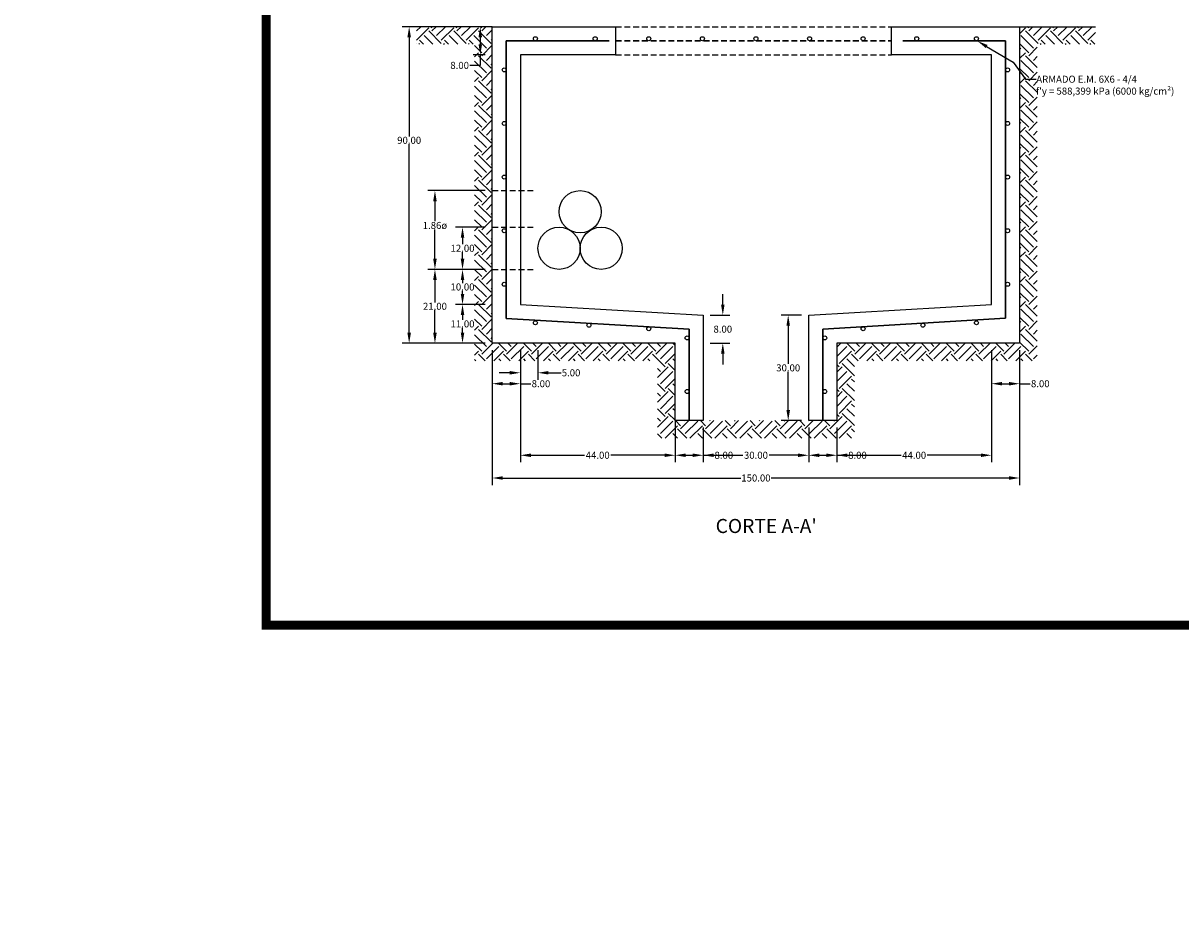
# Model space of a CAD drawing. Units: centimetres. Extents: x 99 to 2326, y -28 to 733.
# Drawn here: x 1244 to 1738, y -28 to 357 of the extents above; entities that cross this region are included whole.
import ezdxf
from ezdxf.enums import TextEntityAlignment as Align

# ---------------------------------------------------------------- set-up
doc = ezdxf.new("R2010")
doc.units = ezdxf.units.CM
doc.header["$LTSCALE"] = 10
doc.header["$MEASUREMENT"] = 0
doc.linetypes.add('HIDDEN', pattern=[0.375, 0.25, -0.125])
doc.layers.get('0').update_dxf_attribs({"linetype": 'CONTINUOUS'})
for name, color, linetype in [('COTAS', 7, 'CONTINUOUS'), ('MALLA', 5, 'CONTINUOUS'), ('MARCO', 7, 'CONTINUOUS'), ('PERFORACIONES', 132, 'CONTINUOUS'), ('PISO', 58, 'CONTINUOUS'), ('REGISTRO', 1, 'CONTINUOUS'), ('TEXTOS', 7, 'CONTINUOUS')]:
    doc.layers.add(name, color=color, linetype=linetype)
doc.styles.get("Standard").update_dxf_attribs({"font": 'ERASMD.TTF'})

msp = doc.modelspace()

# ---------------------------------------------------------------- linework, layer by layer
at = {"layer": 'COTAS'}
for p, q in [((1441.513, 355.881), (1406.091, 355.881)), ((1441.513, 355.881), (1436.425, 355.881)), ((1409.091, 351.381), (1409.091, 309.106)), ((1439.425, 351.381), (1439.425, 348.381)), ((1441.513, 343.881), (1436.425, 343.881)), ((1439.425, 343.881), (1439.425, 339.381)), ((1439.425, 339.381), (1434.925, 339.381)), ((1409.091, 225.381), (1409.091, 305.739)), ((1441.513, 285.97), (1417.085, 285.97)), ((1420.085, 281.47), (1420.085, 272.896)), ((1420.085, 256.881), (1420.085, 269.327)), ((1441.513, 270.381), (1428.847, 270.381)), ((1431.847, 265.881), (1431.847, 263.065)), ((1431.847, 256.881), (1431.847, 259.698)), ((1441.513, 252.381), (1417.085, 252.381)), ((1441.513, 252.381), (1417.085, 252.381)), ((1441.513, 252.381), (1428.847, 252.381)), ((1441.513, 252.381), (1428.847, 252.381)), ((1420.085, 247.881), (1420.085, 238.315)), ((1431.847, 247.881), (1431.847, 246.565)), ((1431.847, 241.881), (1431.847, 243.198)), ((1441.513, 237.381), (1428.847, 237.381)), ((1441.513, 237.381), (1428.847, 237.381)), ((1542.879, 237.381), (1542.879, 241.881)), ((1420.085, 225.381), (1420.085, 234.948)), ((1431.847, 232.881), (1431.847, 230.815)), ((1537.513, 232.881), (1545.879, 232.881)), ((1576.513, 232.881), (1567.779, 232.881)), ((1431.847, 225.381), (1431.847, 227.448)), ((1570.779, 228.381), (1570.779, 212.065)), ((1441.513, 220.881), (1406.091, 220.881)), ((1441.513, 220.881), (1417.085, 220.881)), ((1441.513, 220.881), (1428.847, 220.881)), ((1444.513, 217.881), (1444.513, 160.415)), ((1444.513, 217.881), (1444.513, 200.627)), ((1456.513, 217.881), (1456.513, 170.113)), ((1456.513, 217.881), (1456.513, 205.292)), ((1456.513, 217.881), (1456.513, 200.627)), ((1464.013, 217.881), (1464.013, 205.292)), ((1537.513, 220.881), (1545.879, 220.881)), ((1657.513, 217.881), (1657.513, 170.113)), ((1657.513, 217.881), (1657.513, 200.627)), ((1669.513, 217.881), (1669.513, 160.415)), ((1669.513, 217.881), (1669.513, 200.627)), ((1542.879, 216.381), (1542.879, 211.881)), ((1452.013, 208.292), (1447.513, 208.292)), ((1468.513, 208.292), (1473.92, 208.292)), ((1570.779, 192.381), (1570.779, 208.698)), ((1449.013, 203.627), (1452.013, 203.627)), ((1456.513, 203.627), (1461.013, 203.627)), ((1662.013, 203.627), (1665.013, 203.627)), ((1669.513, 203.627), (1674.013, 203.627)), ((1522.513, 187.881), (1522.513, 170.113)), ((1576.513, 187.881), (1567.779, 187.881)), ((1522.513, 184.881), (1522.513, 170.113)), ((1534.513, 184.881), (1534.513, 170.113)), ((1534.513, 184.881), (1534.513, 170.113)), ((1579.513, 184.881), (1579.513, 170.113)), ((1579.513, 184.881), (1579.513, 170.113)), ((1591.513, 184.881), (1591.513, 170.113)), ((1591.513, 184.881), (1591.513, 170.113)), ((1461.013, 173.113), (1483.939, 173.113)), ((1518.013, 173.113), (1495.088, 173.113)), ((1527.013, 173.113), (1530.013, 173.113)), ((1534.513, 173.113), (1539.013, 173.113)), ((1539.013, 173.113), (1551.439, 173.113)), ((1575.013, 173.113), (1562.588, 173.113)), ((1584.013, 173.113), (1587.013, 173.113)), ((1591.513, 173.113), (1596.013, 173.113)), ((1596.013, 173.113), (1618.939, 173.113)), ((1653.013, 173.113), (1630.088, 173.113)), ((1449.013, 163.415), (1550.501, 163.415)), ((1665.013, 163.415), (1563.525, 163.415))]:
    msp.add_line(p, q, dxfattribs=at)
at = {"layer": 'COTAS', "linetype": 'HIDDEN'}
for p, q in [((1444.513, 285.97), (1462.513, 285.97)), ((1444.513, 270.355), (1462.513, 270.355)), ((1444.513, 252.381), (1462.513, 252.381))]:
    msp.add_line(p, q, dxfattribs=at)
at = {"layer": 'COTAS'}
msp.add_lwpolyline([(1655.438, 347.43), (1666.71, 340.801), (1671.994, 333.504), (1676.494, 333.504)], dxfattribs=at)
for points in [[(1408.341, 351.381), (1409.841, 351.381), (1409.091, 355.881)], [(1438.675, 351.381), (1440.175, 351.381), (1439.425, 355.881)], [(1438.675, 348.381), (1440.175, 348.381), (1439.425, 343.881)], [(1655.058, 346.784), (1651.559, 349.711), (1655.818, 348.077)], [(1419.335, 281.47), (1420.835, 281.47), (1420.085, 285.97)], [(1431.097, 265.881), (1432.597, 265.881), (1431.847, 270.381)], [(1419.335, 256.881), (1420.835, 256.881), (1420.085, 252.381)], [(1431.097, 256.881), (1432.597, 256.881), (1431.847, 252.381)], [(1419.335, 247.881), (1420.835, 247.881), (1420.085, 252.381)], [(1431.097, 247.881), (1432.597, 247.881), (1431.847, 252.381)], [(1431.097, 241.881), (1432.597, 241.881), (1431.847, 237.381)], [(1431.097, 232.881), (1432.597, 232.881), (1431.847, 237.381)], [(1542.129, 237.381), (1543.629, 237.381), (1542.879, 232.881)], [(1570.029, 228.381), (1571.529, 228.381), (1570.779, 232.881)], [(1408.341, 225.381), (1409.841, 225.381), (1409.091, 220.881)], [(1419.335, 225.381), (1420.835, 225.381), (1420.085, 220.881)], [(1431.097, 225.381), (1432.597, 225.381), (1431.847, 220.881)], [(1542.129, 216.381), (1543.629, 216.381), (1542.879, 220.881)], [(1452.013, 209.042), (1452.013, 207.542), (1456.513, 208.292)], [(1468.513, 209.042), (1468.513, 207.542), (1464.013, 208.292)], [(1449.013, 204.377), (1449.013, 202.877), (1444.513, 203.627)], [(1452.013, 204.377), (1452.013, 202.877), (1456.513, 203.627)], [(1662.013, 204.377), (1662.013, 202.877), (1657.513, 203.627)], [(1665.013, 204.377), (1665.013, 202.877), (1669.513, 203.627)], [(1570.029, 192.381), (1571.529, 192.381), (1570.779, 187.881)], [(1461.013, 173.863), (1461.013, 172.363), (1456.513, 173.113)], [(1518.013, 173.863), (1518.013, 172.363), (1522.513, 173.113)], [(1527.013, 173.863), (1527.013, 172.363), (1522.513, 173.113)], [(1530.013, 173.863), (1530.013, 172.363), (1534.513, 173.113)], [(1539.013, 173.863), (1539.013, 172.363), (1534.513, 173.113)], [(1575.013, 173.863), (1575.013, 172.363), (1579.513, 173.113)], [(1584.013, 173.863), (1584.013, 172.363), (1579.513, 173.113)], [(1587.013, 173.863), (1587.013, 172.363), (1591.513, 173.113)], [(1596.013, 173.863), (1596.013, 172.363), (1591.513, 173.113)], [(1653.013, 173.863), (1653.013, 172.363), (1657.513, 173.113)], [(1449.013, 164.165), (1449.013, 162.665), (1444.513, 163.415)], [(1665.013, 164.165), (1665.013, 162.665), (1669.513, 163.415)]]:
    msp.add_solid(points, dxfattribs=at)
at = {"layer": 'MALLA', "lineweight": 30}
for p, q in [((1450.513, 231.381), (1450.513, 349.881)), ((1450.513, 349.881), (1494.388, 349.881)), ((1619.638, 349.881), (1663.513, 349.881)), ((1663.513, 349.881), (1663.513, 231.56)), ((1528.513, 226.881), (1450.513, 231.381)), ((1663.513, 231.56), (1585.513, 226.881)), ((1528.513, 187.881), (1528.513, 226.881)), ((1585.513, 226.881), (1585.513, 187.881))]:
    msp.add_line(p, q, dxfattribs=at)
at = {"layer": 'MALLA', "linetype": 'HIDDEN', "lineweight": 30}
msp.add_line((1497.159, 349.881), (1614.909, 349.881), dxfattribs=at)
at = {"layer": 'MALLA'}
for centre in [(1462.933, 350.735), (1488.433, 350.735), (1511.293, 350.735), (1534.153, 350.735), (1557.013, 350.735), (1579.873, 350.735), (1602.733, 350.735), (1625.593, 350.735), (1651.093, 350.735), (1449.66, 337.461), (1664.367, 337.461), (1449.66, 314.601), (1664.367, 314.601), (1449.66, 291.741), (1664.367, 291.741), (1449.66, 268.881), (1664.367, 268.881), (1449.66, 246.021), (1664.367, 246.021), (1462.933, 229.6), (1485.793, 228.591), (1511.293, 227.061), (1602.733, 227.061), (1628.233, 228.591), (1651.093, 229.6), (1527.66, 223.161), (1586.367, 223.161), (1527.66, 200.301), (1586.367, 200.301)]:
    msp.add_circle(centre, 0.853, dxfattribs=at)
at = {"layer": 'MARCO', "linetype": 'Continuous', "const_width": 2.516}
for points in [[(2317.629, 100), (2317.629, 727.75), (1347.47, 727.75), (1347.47, 100)], [(2318.887, 101.293), (2318.887, 729.043), (1348.728, 729.043), (1348.728, 101.293)]]:
    msp.add_lwpolyline(points, close=True, dxfattribs=at)
at = {"layer": 'PERFORACIONES', "ltscale": 0.4}
for centre in [(1482.013, 276.97), (1473.013, 261.381), (1491.013, 261.381)]:
    msp.add_circle(centre, 9, dxfattribs=at)
at = {"layer": 'PISO'}
for p, q in [((1444.513, 355.881), (1412.193, 355.881)), ((1669.513, 355.881), (1701.834, 355.881))]:
    msp.add_line(p, q, dxfattribs=at)
at = {"layer": 'PISO', "linetype": 'Continuous'}
for p, q in [((1412.193, 354.064), (1414.01, 355.881)), ((1418.822, 355.39), (1418.331, 355.881)), ((1418.822, 354.064), (1420.639, 355.881)), ((1420.811, 352.076), (1424.616, 355.881)), ((1429.428, 355.39), (1428.937, 355.881)), ((1429.428, 354.064), (1431.245, 355.881)), ((1431.417, 352.076), (1435.223, 355.881)), ((1440.035, 355.39), (1439.544, 355.881)), ((1440.035, 354.064), (1441.852, 355.881)), ((1673.38, 355.39), (1672.889, 355.881)), ((1673.38, 354.064), (1675.197, 355.881)), ((1675.369, 352.076), (1679.175, 355.881)), ((1683.987, 355.39), (1683.496, 355.881)), ((1683.987, 354.064), (1685.804, 355.881)), ((1685.976, 352.076), (1689.781, 355.881)), ((1694.594, 355.39), (1694.102, 355.881)), ((1694.594, 354.064), (1696.41, 355.881)), ((1696.582, 352.076), (1700.388, 355.881)), ((1412.193, 350.087), (1417.496, 355.39)), ((1419.202, 348.381), (1415.507, 352.076)), ((1422.799, 348.761), (1417.496, 354.064)), ((1422.799, 350.087), (1428.103, 355.39)), ((1429.808, 348.381), (1426.114, 352.076)), ((1433.406, 348.761), (1428.103, 354.064)), ((1433.406, 350.087), (1438.709, 355.39)), ((1442.024, 346.772), (1436.721, 352.076)), ((1444.013, 348.761), (1438.709, 354.064)), ((1442.024, 352.076), (1444.513, 354.565)), ((1669.513, 352.849), (1672.055, 355.39)), ((1675.369, 346.772), (1670.066, 352.076)), ((1677.358, 348.761), (1672.055, 354.064)), ((1677.358, 350.087), (1682.661, 355.39)), ((1684.367, 348.381), (1680.672, 352.076)), ((1687.964, 348.761), (1682.661, 354.064)), ((1687.964, 350.087), (1693.268, 355.39)), ((1694.973, 348.381), (1691.279, 352.076)), ((1698.571, 348.761), (1693.268, 354.064)), ((1698.571, 350.087), (1701.834, 353.35)), ((1412.193, 348.761), (1412.193, 348.761)), ((1413.139, 348.381), (1413.519, 348.761)), ((1415.224, 348.381), (1413.519, 350.087)), ((1423.745, 348.381), (1424.125, 348.761)), ((1425.831, 348.381), (1424.125, 350.087)), ((1434.352, 348.381), (1434.732, 348.761)), ((1436.437, 348.381), (1434.732, 350.087)), ((1440.035, 344.784), (1437.013, 347.805)), ((1440.035, 343.458), (1444.513, 347.936)), ((1444.013, 350.087), (1444.513, 350.588)), ((1673.38, 344.784), (1669.513, 348.651)), ((1669.513, 346.22), (1670.066, 346.772)), ((1673.38, 343.458), (1677.013, 347.091)), ((1678.304, 348.381), (1678.684, 348.761)), ((1680.389, 348.381), (1678.684, 350.087)), ((1688.91, 348.381), (1689.29, 348.761)), ((1690.996, 348.381), (1689.29, 350.087)), ((1699.517, 348.381), (1699.897, 348.761)), ((1701.602, 348.381), (1699.897, 350.087)), ((1437.013, 343.088), (1438.709, 344.784)), ((1442.024, 336.166), (1437.013, 341.176)), ((1444.013, 338.155), (1438.709, 343.458)), ((1442.024, 341.469), (1444.513, 343.959)), ((1669.513, 342.243), (1672.055, 344.784)), ((1675.369, 336.166), (1670.066, 341.469)), ((1677.013, 338.499), (1672.055, 343.458)), ((1675.369, 341.469), (1677.013, 343.113)), ((1440.035, 334.177), (1437.013, 337.199)), ((1440.035, 332.851), (1444.513, 337.33)), ((1444.013, 339.48), (1444.513, 339.981)), ((1673.38, 334.177), (1669.513, 338.044)), ((1669.513, 335.613), (1670.066, 336.166)), ((1673.38, 332.851), (1677.013, 336.484)), ((1437.013, 332.481), (1438.709, 334.177)), ((1444.013, 327.548), (1438.709, 332.851)), ((1442.024, 330.862), (1444.513, 333.352)), ((1669.513, 331.636), (1672.055, 334.177)), ((1677.013, 327.892), (1672.055, 332.851)), ((1675.369, 330.862), (1677.013, 332.507)), ((1442.024, 325.559), (1437.013, 330.57)), ((1440.035, 323.57), (1437.013, 326.592)), ((1440.035, 322.245), (1444.513, 326.723)), ((1444.013, 328.874), (1444.513, 329.375)), ((1673.38, 323.57), (1669.513, 327.437)), ((1675.369, 325.559), (1670.066, 330.862)), ((1437.013, 321.875), (1438.709, 323.57)), ((1444.013, 316.941), (1438.709, 322.245)), ((1442.024, 320.256), (1444.513, 322.745)), ((1669.513, 325.007), (1670.066, 325.559)), ((1669.513, 321.029), (1672.055, 323.57)), ((1677.013, 317.286), (1672.055, 322.245)), ((1673.38, 322.245), (1677.013, 325.878)), ((1675.369, 320.256), (1677.013, 321.9)), ((1442.024, 314.953), (1437.013, 319.963)), ((1440.035, 311.638), (1444.513, 316.116)), ((1444.013, 318.267), (1444.513, 318.768)), ((1673.38, 312.964), (1669.513, 316.831)), ((1675.369, 314.953), (1670.066, 320.256)), ((1440.035, 312.964), (1437.013, 315.986)), ((1437.013, 311.268), (1438.709, 312.964)), ((1444.013, 306.335), (1438.709, 311.638)), ((1442.024, 309.649), (1444.513, 312.139)), ((1669.513, 314.4), (1670.066, 314.953)), ((1669.513, 310.423), (1672.055, 312.964)), ((1677.013, 306.679), (1672.055, 311.638)), ((1673.38, 311.638), (1677.013, 315.271)), ((1675.369, 309.649), (1677.013, 311.294)), ((1442.024, 304.346), (1437.013, 309.356)), ((1444.013, 307.661), (1444.513, 308.161)), ((1673.38, 302.357), (1669.513, 306.224)), ((1675.369, 304.346), (1670.066, 309.649)), ((1440.035, 302.357), (1437.013, 305.379)), ((1437.013, 300.661), (1438.709, 302.357)), ((1440.035, 301.031), (1444.513, 305.51)), ((1442.024, 299.043), (1444.513, 301.532)), ((1669.513, 303.794), (1670.066, 304.346)), ((1669.513, 299.816), (1672.055, 302.357)), ((1673.38, 301.031), (1677.013, 304.664)), ((1442.024, 293.739), (1437.013, 298.75)), ((1444.013, 295.728), (1438.709, 301.031)), ((1444.013, 297.054), (1444.513, 297.555)), ((1675.369, 293.739), (1670.066, 299.043)), ((1677.013, 296.073), (1672.055, 301.031)), ((1675.369, 299.043), (1677.013, 300.687)), ((1440.035, 291.751), (1437.013, 294.772)), ((1437.013, 290.055), (1438.709, 291.751)), ((1440.035, 290.425), (1444.513, 294.903)), ((1673.38, 291.751), (1669.513, 295.618)), ((1669.513, 293.187), (1670.066, 293.739)), ((1669.513, 289.21), (1672.055, 291.751)), ((1673.38, 290.425), (1677.013, 294.058)), ((1442.024, 283.133), (1437.013, 288.143)), ((1444.013, 285.122), (1438.709, 290.425)), ((1442.024, 288.436), (1444.513, 290.926)), ((1444.013, 286.447), (1444.513, 286.948)), ((1675.369, 283.133), (1670.066, 288.436)), ((1677.013, 285.466), (1672.055, 290.425)), ((1675.369, 288.436), (1677.013, 290.08)), ((1440.035, 281.144), (1437.013, 284.166)), ((1440.035, 279.818), (1444.513, 284.297)), ((1673.38, 281.144), (1669.513, 285.011)), ((1669.513, 282.58), (1670.066, 283.133)), ((1673.38, 279.818), (1677.013, 283.451)), ((1437.013, 279.448), (1438.709, 281.144)), ((1442.024, 272.526), (1437.013, 277.537)), ((1444.013, 274.515), (1438.709, 279.818)), ((1442.024, 277.829), (1444.513, 280.319)), ((1669.513, 278.603), (1672.055, 281.144)), ((1675.369, 272.526), (1670.066, 277.829)), ((1677.013, 274.859), (1672.055, 279.818)), ((1675.369, 277.829), (1677.013, 279.474)), ((1440.035, 270.537), (1437.013, 273.559)), ((1440.035, 269.212), (1444.513, 273.69)), ((1444.013, 275.841), (1444.513, 276.342)), ((1673.38, 270.537), (1669.513, 274.404)), ((1669.513, 271.974), (1670.066, 272.526)), ((1673.38, 269.212), (1677.013, 272.845)), ((1437.013, 268.842), (1438.709, 270.537)), ((1442.024, 261.92), (1437.013, 266.93)), ((1444.013, 263.908), (1438.709, 269.212)), ((1442.024, 267.223), (1444.513, 269.712)), ((1669.513, 267.996), (1672.055, 270.537)), ((1675.369, 261.92), (1670.066, 267.223)), ((1677.013, 264.253), (1672.055, 269.212)), ((1675.369, 267.223), (1677.013, 268.867)), ((1440.035, 259.931), (1437.013, 262.953)), ((1440.035, 258.605), (1444.513, 263.083)), ((1444.013, 265.234), (1444.513, 265.735)), ((1673.38, 259.931), (1669.513, 263.798)), ((1669.513, 261.367), (1670.066, 261.92)), ((1673.38, 258.605), (1677.013, 262.238)), ((1437.013, 258.235), (1438.709, 259.931)), ((1444.013, 253.302), (1438.709, 258.605)), ((1442.024, 256.616), (1444.513, 259.106)), ((1669.513, 257.39), (1672.055, 259.931)), ((1677.013, 253.646), (1672.055, 258.605)), ((1675.369, 256.616), (1677.013, 258.261)), ((1442.024, 251.313), (1437.013, 256.323)), ((1440.035, 249.324), (1437.013, 252.346)), ((1440.035, 247.998), (1444.513, 252.477)), ((1444.013, 254.628), (1444.513, 255.128)), ((1673.38, 249.324), (1669.513, 253.191)), ((1675.369, 251.313), (1670.066, 256.616)), ((1437.013, 247.628), (1438.709, 249.324)), ((1444.013, 242.695), (1438.709, 247.998)), ((1442.024, 246.01), (1444.513, 248.499)), ((1669.513, 250.761), (1670.066, 251.313)), ((1669.513, 246.783), (1672.055, 249.324)), ((1677.013, 243.04), (1672.055, 247.998)), ((1673.38, 247.998), (1677.013, 251.631)), ((1675.369, 246.01), (1677.013, 247.654)), ((1442.024, 240.706), (1437.013, 245.717)), ((1444.013, 244.021), (1444.513, 244.522)), ((1673.38, 238.718), (1669.513, 242.585)), ((1675.369, 240.706), (1670.066, 246.01)), ((1440.035, 238.718), (1437.013, 241.739)), ((1437.013, 237.022), (1438.709, 238.718)), ((1444.013, 232.089), (1438.709, 237.392)), ((1440.035, 237.392), (1444.513, 241.87)), ((1442.024, 235.403), (1444.513, 237.893)), ((1669.513, 240.154), (1670.066, 240.706)), ((1669.513, 236.177), (1672.055, 238.718)), ((1677.013, 232.433), (1672.055, 237.392)), ((1673.38, 237.392), (1677.013, 241.025)), ((1442.024, 230.1), (1437.013, 235.11)), ((1444.013, 233.414), (1444.513, 233.915)), ((1675.369, 230.1), (1670.066, 235.403)), ((1675.369, 235.403), (1677.013, 237.047)), ((1440.035, 228.111), (1437.013, 231.133)), ((1437.013, 226.415), (1438.709, 228.111)), ((1440.035, 226.785), (1444.513, 231.263)), ((1442.024, 224.796), (1444.513, 227.286)), ((1673.38, 228.111), (1669.513, 231.978)), ((1669.513, 229.547), (1670.066, 230.1)), ((1669.513, 225.57), (1672.055, 228.111)), ((1673.38, 226.785), (1677.013, 230.418)), ((1442.024, 219.493), (1437.013, 224.504)), ((1444.013, 221.482), (1438.709, 226.785)), ((1444.013, 222.808), (1444.513, 223.309)), ((1675.369, 219.493), (1670.066, 224.796)), ((1677.013, 221.826), (1672.055, 226.785)), ((1675.369, 224.796), (1677.013, 226.441)), ((1440.035, 217.504), (1437.013, 220.526)), ((1437.013, 215.809), (1438.709, 217.504)), ((1440.035, 216.179), (1444.738, 220.881)), ((1442.024, 214.19), (1447.327, 219.493)), ((1445.193, 213.381), (1449.316, 217.504)), ((1450.642, 217.504), (1447.265, 220.881)), ((1450.642, 216.179), (1455.344, 220.881)), ((1452.63, 219.493), (1451.242, 220.881)), ((1452.63, 214.19), (1457.934, 219.493)), ((1455.799, 213.381), (1459.922, 217.504)), ((1461.248, 217.504), (1457.871, 220.881)), ((1461.248, 216.179), (1465.951, 220.881)), ((1463.237, 219.493), (1461.849, 220.881)), ((1463.237, 214.19), (1468.54, 219.493)), ((1466.406, 213.381), (1470.529, 217.504)), ((1471.855, 217.504), (1468.478, 220.881)), ((1471.855, 216.179), (1476.558, 220.881)), ((1473.844, 219.493), (1472.455, 220.881)), ((1473.844, 214.19), (1479.147, 219.493)), ((1477.013, 213.381), (1481.136, 217.504)), ((1482.461, 217.504), (1479.085, 220.881)), ((1482.461, 216.179), (1487.164, 220.881)), ((1484.45, 219.493), (1483.062, 220.881)), ((1484.45, 214.19), (1489.754, 219.493)), ((1487.619, 213.381), (1491.742, 217.504)), ((1493.068, 217.504), (1489.691, 220.881)), ((1493.068, 216.179), (1497.771, 220.881)), ((1495.057, 219.493), (1493.669, 220.881)), ((1495.057, 214.19), (1500.36, 219.493)), ((1498.226, 213.381), (1502.349, 217.504)), ((1503.675, 217.504), (1500.298, 220.881)), ((1503.675, 216.179), (1508.377, 220.881)), ((1505.663, 219.493), (1504.275, 220.881)), ((1505.663, 214.19), (1510.967, 219.493)), ((1508.832, 213.381), (1512.955, 217.504)), ((1514.281, 217.504), (1510.904, 220.881)), ((1514.281, 216.179), (1518.984, 220.881)), ((1516.27, 219.493), (1514.882, 220.881)), ((1516.27, 214.19), (1521.573, 219.493)), ((1522.513, 219.879), (1521.511, 220.881)), ((1591.513, 219.164), (1593.23, 220.881)), ((1591.513, 215.187), (1595.82, 219.493)), ((1592.505, 212.201), (1597.808, 217.504)), ((1599.134, 217.504), (1595.757, 220.881)), ((1599.134, 216.179), (1603.837, 220.881)), ((1601.123, 219.493), (1599.735, 220.881)), ((1601.123, 214.19), (1606.426, 219.493)), ((1604.292, 213.381), (1608.415, 217.504)), ((1609.741, 217.504), (1606.364, 220.881)), ((1609.741, 216.179), (1614.443, 220.881)), ((1611.729, 219.493), (1610.341, 220.881)), ((1611.729, 214.19), (1617.033, 219.493)), ((1614.898, 213.381), (1619.021, 217.504)), ((1620.347, 217.504), (1616.97, 220.881)), ((1620.347, 216.179), (1625.05, 220.881)), ((1622.336, 219.493), (1620.948, 220.881)), ((1622.336, 214.19), (1627.639, 219.493)), ((1625.505, 213.381), (1629.628, 217.504)), ((1630.954, 217.504), (1627.577, 220.881)), ((1630.954, 216.179), (1635.657, 220.881)), ((1632.943, 219.493), (1631.555, 220.881)), ((1632.943, 214.19), (1638.246, 219.493)), ((1636.112, 213.381), (1640.235, 217.504)), ((1641.561, 217.504), (1638.184, 220.881)), ((1641.561, 216.179), (1646.263, 220.881)), ((1643.549, 219.493), (1642.161, 220.881)), ((1643.549, 214.19), (1648.853, 219.493)), ((1646.718, 213.381), (1650.841, 217.504)), ((1652.167, 217.504), (1648.79, 220.881)), ((1652.167, 216.179), (1656.87, 220.881)), ((1654.156, 219.493), (1652.768, 220.881)), ((1654.156, 214.19), (1659.459, 219.493)), ((1657.325, 213.381), (1661.448, 217.504)), ((1662.774, 217.504), (1659.397, 220.881)), ((1662.774, 216.179), (1667.476, 220.881)), ((1664.762, 219.493), (1663.374, 220.881)), ((1664.762, 214.19), (1670.066, 219.493)), ((1667.931, 213.381), (1672.055, 217.504)), ((1673.38, 217.504), (1669.513, 221.371)), ((1673.38, 216.179), (1677.013, 219.812)), ((1437.529, 213.381), (1437.013, 213.897)), ((1441.507, 213.381), (1438.709, 216.179)), ((1448.136, 213.381), (1447.327, 214.19)), ((1452.113, 213.381), (1449.316, 216.179)), ((1458.742, 213.381), (1457.934, 214.19)), ((1462.72, 213.381), (1459.922, 216.179)), ((1469.349, 213.381), (1468.54, 214.19)), ((1473.326, 213.381), (1470.529, 216.179)), ((1479.955, 213.381), (1479.147, 214.19)), ((1483.933, 213.381), (1481.136, 216.179)), ((1490.562, 213.381), (1489.754, 214.19)), ((1494.54, 213.381), (1491.742, 216.179)), ((1501.169, 213.381), (1500.36, 214.19)), ((1505.146, 213.381), (1502.349, 216.179)), ((1511.775, 213.381), (1510.967, 214.19)), ((1518.259, 210.875), (1512.955, 216.179)), ((1518.259, 212.201), (1522.513, 216.456)), ((1522.513, 213.25), (1521.573, 214.19)), ((1599.013, 210.996), (1595.82, 214.19)), ((1600.606, 213.381), (1597.808, 216.179)), ((1607.235, 213.381), (1606.426, 214.19)), ((1611.212, 213.381), (1608.415, 216.179)), ((1617.841, 213.381), (1617.033, 214.19)), ((1621.819, 213.381), (1619.021, 216.179)), ((1628.448, 213.381), (1627.639, 214.19)), ((1632.425, 213.381), (1629.628, 216.179)), ((1639.055, 213.381), (1638.246, 214.19)), ((1643.032, 213.381), (1640.235, 216.179)), ((1649.661, 213.381), (1648.853, 214.19)), ((1653.639, 213.381), (1650.841, 216.179)), ((1660.268, 213.381), (1659.459, 214.19)), ((1664.245, 213.381), (1661.448, 216.179)), ((1670.874, 213.381), (1670.066, 214.19)), ((1674.852, 213.381), (1672.055, 216.179)), ((1675.369, 214.19), (1677.013, 215.834)), ((1515.013, 206.304), (1519.585, 210.875)), ((1516.27, 208.887), (1515.013, 210.143)), ((1516.27, 203.583), (1521.573, 208.887)), ((1522.513, 209.272), (1519.585, 212.201)), ((1592.505, 210.875), (1591.513, 211.867)), ((1591.513, 208.558), (1593.831, 210.875)), ((1591.513, 204.58), (1595.82, 208.887)), ((1599.013, 207.019), (1593.831, 212.201)), ((1518.259, 200.269), (1515.013, 203.514)), ((1518.259, 201.595), (1522.513, 205.849)), ((1522.513, 202.643), (1521.573, 203.583)), ((1592.505, 201.595), (1597.808, 206.898)), ((1599.013, 200.389), (1595.82, 203.583)), ((1599.013, 204.367), (1597.808, 205.572)), ((1515.013, 195.697), (1519.585, 200.269)), ((1516.27, 198.28), (1515.013, 199.537)), ((1516.27, 192.977), (1521.573, 198.28)), ((1522.513, 198.666), (1519.585, 201.595)), ((1592.505, 200.269), (1591.513, 201.26)), ((1591.513, 197.951), (1593.831, 200.269)), ((1591.513, 193.974), (1595.82, 198.28)), ((1599.013, 196.412), (1593.831, 201.595)), ((1518.259, 189.662), (1515.013, 192.908)), ((1518.259, 190.988), (1522.513, 195.243)), ((1522.513, 192.037), (1521.573, 192.977)), ((1592.505, 190.988), (1597.808, 196.291)), ((1599.013, 189.783), (1595.82, 192.977)), ((1599.013, 193.76), (1597.808, 194.965)), ((1515.013, 185.091), (1519.585, 189.662)), ((1516.27, 187.673), (1515.013, 188.93)), ((1516.27, 182.37), (1521.573, 187.673)), ((1522.513, 188.059), (1519.585, 190.988)), ((1524.888, 185.685), (1522.691, 187.881)), ((1524.888, 184.359), (1528.41, 187.881)), ((1526.877, 187.673), (1526.669, 187.881)), ((1526.877, 182.37), (1532.18, 187.673)), ((1535.495, 185.685), (1533.298, 187.881)), ((1535.495, 184.359), (1539.017, 187.881)), ((1537.483, 187.673), (1537.275, 187.881)), ((1537.483, 182.37), (1542.787, 187.673)), ((1546.101, 185.685), (1543.904, 187.881)), ((1546.101, 184.359), (1549.624, 187.881)), ((1548.09, 187.673), (1547.882, 187.881)), ((1548.09, 182.37), (1553.393, 187.673)), ((1556.708, 185.685), (1554.511, 187.881)), ((1556.708, 184.359), (1560.23, 187.881)), ((1558.696, 187.673), (1558.488, 187.881)), ((1558.696, 182.37), (1564, 187.673)), ((1567.314, 185.685), (1565.118, 187.881)), ((1567.314, 184.359), (1570.837, 187.881)), ((1569.303, 187.673), (1569.095, 187.881)), ((1569.303, 182.37), (1574.606, 187.673)), ((1577.921, 185.685), (1575.724, 187.881)), ((1577.921, 184.359), (1581.443, 187.881)), ((1579.91, 187.673), (1579.702, 187.881)), ((1579.91, 182.37), (1585.213, 187.673)), ((1588.528, 185.685), (1586.331, 187.881)), ((1588.528, 184.359), (1593.831, 189.662)), ((1590.516, 187.673), (1590.308, 187.881)), ((1590.516, 182.37), (1595.82, 187.673)), ((1592.505, 189.662), (1591.513, 190.654)), ((1599.013, 185.805), (1593.831, 190.988)), ((1518.259, 180.381), (1523.562, 185.685)), ((1527.54, 180.381), (1523.562, 184.359)), ((1528.865, 180.381), (1534.169, 185.685)), ((1538.146, 180.381), (1534.169, 184.359)), ((1539.472, 180.381), (1544.775, 185.685)), ((1548.753, 180.381), (1544.775, 184.359)), ((1550.079, 180.381), (1555.382, 185.685)), ((1559.359, 180.381), (1555.382, 184.359)), ((1560.685, 180.381), (1565.988, 185.685)), ((1569.966, 180.381), (1565.988, 184.359)), ((1571.292, 180.381), (1576.595, 185.685)), ((1580.573, 180.381), (1576.595, 184.359)), ((1581.898, 180.381), (1587.202, 185.685)), ((1591.179, 180.381), (1587.202, 184.359)), ((1592.505, 180.381), (1597.808, 185.685)), ((1599.013, 183.154), (1597.808, 184.359)), ((1516.933, 180.381), (1515.013, 182.301)), ((1523.562, 180.381), (1521.573, 182.37)), ((1534.169, 180.381), (1532.18, 182.37)), ((1544.775, 180.381), (1542.787, 182.37)), ((1555.382, 180.381), (1553.393, 182.37)), ((1565.988, 180.381), (1564, 182.37)), ((1576.595, 180.381), (1574.606, 182.37)), ((1587.202, 180.381), (1585.213, 182.37)), ((1597.808, 180.381), (1595.82, 182.37))]:
    msp.add_line(p, q, dxfattribs=at)
at = {"layer": 'REGISTRO'}
for p, q in [((1444.513, 220.881), (1444.513, 355.881)), ((1444.513, 355.881), (1497.159, 355.881)), ((1497.159, 355.881), (1497.159, 343.881)), ((1614.909, 355.881), (1669.513, 355.881)), ((1614.909, 343.881), (1614.909, 355.881)), ((1669.513, 355.881), (1669.513, 220.881)), ((1497.159, 343.881), (1456.513, 343.881)), ((1456.513, 343.881), (1456.513, 237.381)), ((1657.513, 343.881), (1614.909, 343.881)), ((1657.513, 237.381), (1657.513, 343.881)), ((1444.513, 285.69), (1444.513, 287.49)), ((1456.513, 237.381), (1534.513, 232.881)), ((1579.513, 232.881), (1657.513, 237.381)), ((1534.513, 232.881), (1534.513, 187.881)), ((1579.513, 187.881), (1579.513, 232.881)), ((1522.513, 220.881), (1444.513, 220.881)), ((1522.513, 187.881), (1522.513, 220.881)), ((1669.513, 220.881), (1591.513, 220.881)), ((1591.513, 220.881), (1591.513, 187.881)), ((1534.513, 187.881), (1522.513, 187.881)), ((1591.513, 187.881), (1579.513, 187.881))]:
    msp.add_line(p, q, dxfattribs=at)
at = {"layer": 'REGISTRO', "linetype": 'HIDDEN'}
for p, q in [((1497.159, 355.881), (1614.909, 355.881)), ((1497.159, 343.881), (1614.909, 343.881))]:
    msp.add_line(p, q, dxfattribs=at)

# ---------------------------------------------------------------- texts
at = {"char_height": 1.2, "width": 1.0607, "attachment_point": 1}
for insert in [(1246.42, 104.432), (1244.42, 99.969), (1481.136, -28.418)]:
    msp.add_mtext('\\A1;', dxfattribs=dict(at, insert=insert))
at = {"layer": 'COTAS', "char_height": 3, "attachment_point": 5}
for s, insert in [('\\A1;8.00', (1430.624, 339.381)), ('\\A1;90.00', (1409.091, 307.423)), ('\\A1;1.86ø', (1420.085, 271.112)), ('\\A1;12.00', (1431.847, 261.381)), ('\\A1;10.00', (1431.847, 244.881)), ('\\A1;21.00', (1420.085, 236.631)), ('\\A1;11.00', (1431.847, 229.131)), ('\\A1;8.00', (1542.879, 226.881)), ('\\A1;5.00', (1478.158, 208.292)), ('\\A1;30.00', (1570.779, 210.381)), ('\\A1;8.00', (1465.314, 203.627)), ('\\A1;8.00', (1678.314, 203.627)), ('\\A1;44.00', (1489.513, 173.113)), ('\\A1;8.00', (1543.314, 173.113)), ('\\A1;30.00', (1557.013, 173.113)), ('\\A1;8.00', (1600.314, 173.113)), ('\\A1;44.00', (1624.513, 173.113)), ('\\A1;150.00', (1557.013, 163.415))]:
    msp.add_mtext(s, dxfattribs=dict(at, insert=insert))
at = {"layer": 'TEXTOS'}
for s, p in [('ARMADO E.M. 6X6 - 4/4', (1676.629, 331.979)), ("f'y = 588,399 kPa (6000 kg/cm²)", (1676.512, 326.912))]:
    msp.add_text(s, height=3, dxfattribs=at).set_placement(p)
msp.add_text("CORTE A-A'", height=6, dxfattribs=at).set_placement((1561.394, 139.953), align=Align.CENTER)

doc.saveas('drawing.dxf')
